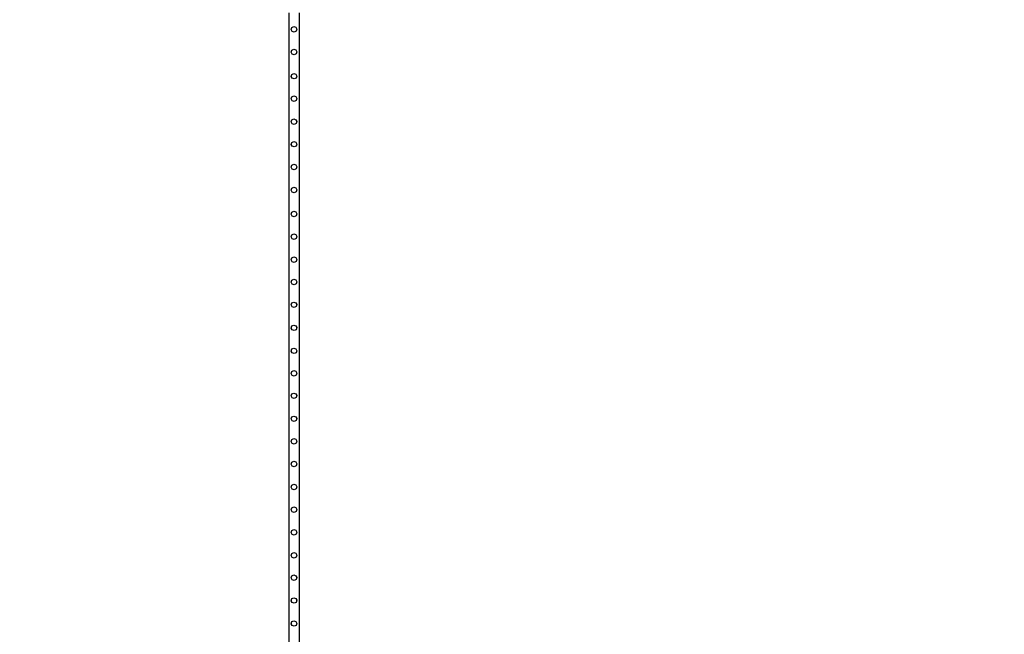
# Model space of a CAD drawing. Units: inches. Extents: x 15570 to 18874, y -2302 to -483.
# Drawn here: x 16021 to 16397, y -1327 to -1092 of the extents above; entities that cross this region are included whole.
import ezdxf

# ---------------------------------------------------------------- set-up
doc = ezdxf.new("R2010")
doc.units = ezdxf.units.IN
doc.header["$MEASUREMENT"] = 0
doc.layers.add('VP-DIM', color=7, linetype='Continuous')
doc.layers.add('VP-EQ', color=7, linetype='Continuous', true_color=0x8a3492, plot=False)
doc.styles.get("Standard").update_dxf_attribs({"font": 'arial.ttf'})
doc.dimstyles.get("Standard").update_dxf_attribs({"dimtxt": 14, "dimasz": 20, "dimexe": 20, "dimexo": 50, "dimgap": 20, "dimtad": 0, "dimdec": 0, "dimzin": 0, "dimdsep": 46, "dimtxsty": 'Standard', "dimcen": -0.09, "dimadec": 0, "dimazin": 0, "dimtfac": 1, "dimtdec": 4, "dimtofl": 0, "dimtmove": 0, "dimatfit": 3, "dimfxl": 70, "dimfxlon": 1, "dimtolj": 1, "dimtzin": 0, "dimarcsym": 0})

# ---------------------------------------------------------------- blocks, each defined once
blk = doc.blocks.new('2407A')
at = {"layer": 'VP-EQ', "color": 0}
for p, q in [((16123.82, -1330.17), (16123.82, -1089.37)), ((16127.82, -1330.17), (16127.82, -1089.37)), ((16124.63, -1095.79), (16124.89, -1095.02)), ((16124.89, -1095.02), (16125.63, -1094.66)), ((16125.63, -1094.66), (16126.4, -1094.93)), ((16126.4, -1094.93), (16126.76, -1095.66)), ((16124.99, -1096.52), (16124.63, -1095.79)), ((16125.76, -1096.78), (16124.99, -1096.52)), ((16126.49, -1096.43), (16125.76, -1096.78)), ((16126.76, -1095.66), (16126.49, -1096.43)), ((16124.63, -1104.42), (16124.89, -1103.65)), ((16124.99, -1105.15), (16124.63, -1104.42)), ((16124.89, -1103.65), (16125.63, -1103.29)), ((16125.76, -1105.41), (16124.99, -1105.15)), ((16125.63, -1103.29), (16126.4, -1103.56)), ((16126.49, -1105.06), (16125.76, -1105.41)), ((16126.4, -1103.56), (16126.76, -1104.29)), ((16126.76, -1104.29), (16126.49, -1105.06)), ((16124.63, -1113.69), (16124.89, -1112.92)), ((16124.99, -1114.42), (16124.63, -1113.69)), ((16124.89, -1112.92), (16125.63, -1112.56)), ((16125.63, -1112.56), (16126.4, -1112.83)), ((16126.49, -1114.33), (16125.76, -1114.68)), ((16126.4, -1112.83), (16126.76, -1113.56)), ((16126.76, -1113.56), (16126.49, -1114.33)), ((16125.76, -1114.68), (16124.99, -1114.42)), ((16124.63, -1122.32), (16124.89, -1121.55)), ((16124.89, -1121.55), (16125.63, -1121.19)), ((16125.63, -1121.19), (16126.4, -1121.46)), ((16126.4, -1121.46), (16126.76, -1122.19)), ((16124.99, -1123.05), (16124.63, -1122.32)), ((16125.76, -1123.31), (16124.99, -1123.05)), ((16126.49, -1122.96), (16125.76, -1123.31)), ((16126.76, -1122.19), (16126.49, -1122.96)), ((16124.63, -1131.12), (16124.89, -1130.35)), ((16124.99, -1131.85), (16124.63, -1131.12)), ((16124.89, -1130.35), (16125.63, -1129.99)), ((16125.76, -1132.11), (16124.99, -1131.85)), ((16125.63, -1129.99), (16126.4, -1130.26)), ((16126.49, -1131.76), (16125.76, -1132.11)), ((16126.4, -1130.26), (16126.76, -1130.99)), ((16126.76, -1130.99), (16126.49, -1131.76)), ((16124.63, -1139.72), (16124.89, -1138.95)), ((16124.99, -1140.45), (16124.63, -1139.72)), ((16124.89, -1138.95), (16125.63, -1138.59)), ((16125.76, -1140.71), (16124.99, -1140.45)), ((16125.63, -1138.59), (16126.4, -1138.86)), ((16126.49, -1140.36), (16125.76, -1140.71)), ((16126.4, -1138.86), (16126.76, -1139.59)), ((16126.76, -1139.59), (16126.49, -1140.36)), ((16124.63, -1148.42), (16124.89, -1147.65)), ((16124.89, -1147.65), (16125.63, -1147.29)), ((16125.63, -1147.29), (16126.4, -1147.56)), ((16126.4, -1147.56), (16126.76, -1148.29)), ((16124.99, -1149.15), (16124.63, -1148.42)), ((16125.76, -1149.41), (16124.99, -1149.15)), ((16126.49, -1149.06), (16125.76, -1149.41)), ((16126.76, -1148.29), (16126.49, -1149.06)), ((16124.63, -1157.22), (16124.89, -1156.45)), ((16124.99, -1157.95), (16124.63, -1157.22)), ((16124.89, -1156.45), (16125.63, -1156.09)), ((16125.76, -1158.21), (16124.99, -1157.95)), ((16125.63, -1156.09), (16126.4, -1156.36)), ((16126.49, -1157.86), (16125.76, -1158.21)), ((16126.4, -1156.36), (16126.76, -1157.09)), ((16126.76, -1157.09), (16126.49, -1157.86)), ((16124.63, -1166.41), (16124.89, -1165.64)), ((16124.99, -1167.15), (16124.63, -1166.41)), ((16124.89, -1165.64), (16125.63, -1165.29)), ((16125.63, -1165.29), (16126.4, -1165.55)), ((16126.49, -1167.05), (16125.76, -1167.4)), ((16126.4, -1165.55), (16126.76, -1166.28)), ((16126.76, -1166.28), (16126.49, -1167.05)), ((16125.76, -1167.4), (16124.99, -1167.15)), ((16124.63, -1175.04), (16124.89, -1174.27)), ((16124.89, -1174.27), (16125.63, -1173.92)), ((16125.63, -1173.92), (16126.4, -1174.18)), ((16126.4, -1174.18), (16126.76, -1174.91)), ((16124.99, -1175.78), (16124.63, -1175.04)), ((16125.76, -1176.03), (16124.99, -1175.78)), ((16126.49, -1175.68), (16125.76, -1176.03)), ((16126.76, -1174.91), (16126.49, -1175.68)), ((16124.63, -1183.84), (16124.89, -1183.07)), ((16124.99, -1184.58), (16124.63, -1183.84)), ((16124.89, -1183.07), (16125.63, -1182.72)), ((16125.76, -1184.83), (16124.99, -1184.58)), ((16125.63, -1182.72), (16126.4, -1182.98)), ((16126.49, -1184.48), (16125.76, -1184.83)), ((16126.4, -1182.98), (16126.76, -1183.71)), ((16126.76, -1183.71), (16126.49, -1184.48)), ((16124.63, -1192.44), (16124.89, -1191.67)), ((16124.99, -1193.18), (16124.63, -1192.44)), ((16124.89, -1191.67), (16125.63, -1191.32)), ((16125.76, -1193.43), (16124.99, -1193.18)), ((16125.63, -1191.32), (16126.4, -1191.58)), ((16126.49, -1193.08), (16125.76, -1193.43)), ((16126.4, -1191.58), (16126.76, -1192.31)), ((16126.76, -1192.31), (16126.49, -1193.08)), ((16124.63, -1201.14), (16124.89, -1200.37)), ((16124.89, -1200.37), (16125.63, -1200.02)), ((16125.63, -1200.02), (16126.4, -1200.28)), ((16126.4, -1200.28), (16126.76, -1201.01)), ((16124.99, -1201.88), (16124.63, -1201.14)), ((16125.76, -1202.13), (16124.99, -1201.88)), ((16126.49, -1201.78), (16125.76, -1202.13)), ((16126.76, -1201.01), (16126.49, -1201.78)), ((16124.63, -1209.94), (16124.89, -1209.17)), ((16124.99, -1210.68), (16124.63, -1209.94)), ((16124.89, -1209.17), (16125.63, -1208.82)), ((16125.76, -1210.93), (16124.99, -1210.68)), ((16125.63, -1208.82), (16126.4, -1209.08)), ((16126.49, -1210.58), (16125.76, -1210.93)), ((16126.4, -1209.08), (16126.76, -1209.81)), ((16126.76, -1209.81), (16126.49, -1210.58)), ((16124.63, -1218.74), (16124.89, -1217.97)), ((16124.99, -1219.48), (16124.63, -1218.74)), ((16124.89, -1217.97), (16125.63, -1217.62)), ((16125.76, -1219.73), (16124.99, -1219.48)), ((16125.63, -1217.62), (16126.4, -1217.88)), ((16126.49, -1219.38), (16125.76, -1219.73)), ((16126.4, -1217.88), (16126.76, -1218.61)), ((16126.76, -1218.61), (16126.49, -1219.38)), ((16124.63, -1227.31), (16124.89, -1226.54)), ((16124.99, -1228.05), (16124.63, -1227.31)), ((16124.89, -1226.54), (16125.63, -1226.19)), ((16125.63, -1226.19), (16126.4, -1226.45)), ((16126.4, -1226.45), (16126.76, -1227.18)), ((16126.76, -1227.18), (16126.49, -1227.95)), ((16125.76, -1228.3), (16124.99, -1228.05)), ((16126.49, -1227.95), (16125.76, -1228.3)), ((16124.89, -1235.17), (16125.63, -1234.82)), ((16125.63, -1234.82), (16126.4, -1235.08)), ((16124.63, -1235.94), (16124.89, -1235.17)), ((16124.99, -1236.68), (16124.63, -1235.94)), ((16125.76, -1236.93), (16124.99, -1236.68)), ((16126.49, -1236.58), (16125.76, -1236.93)), ((16126.4, -1235.08), (16126.76, -1235.81)), ((16126.76, -1235.81), (16126.49, -1236.58)), ((16124.63, -1244.74), (16124.89, -1243.97)), ((16124.99, -1245.48), (16124.63, -1244.74)), ((16124.89, -1243.97), (16125.63, -1243.62)), ((16125.76, -1245.73), (16124.99, -1245.48)), ((16125.63, -1243.62), (16126.4, -1243.88)), ((16126.49, -1245.38), (16125.76, -1245.73)), ((16126.4, -1243.88), (16126.76, -1244.61)), ((16126.76, -1244.61), (16126.49, -1245.38)), ((16124.63, -1253.34), (16124.89, -1252.57)), ((16124.99, -1254.08), (16124.63, -1253.34)), ((16124.89, -1252.57), (16125.63, -1252.22)), ((16125.63, -1252.22), (16126.4, -1252.48)), ((16126.4, -1252.48), (16126.76, -1253.21)), ((16126.76, -1253.21), (16126.49, -1253.98)), ((16125.76, -1254.33), (16124.99, -1254.08)), ((16126.49, -1253.98), (16125.76, -1254.33)), ((16124.89, -1261.27), (16125.63, -1260.92)), ((16125.63, -1260.92), (16126.4, -1261.18)), ((16126.4, -1261.18), (16126.76, -1261.91)), ((16124.63, -1262.04), (16124.89, -1261.27)), ((16124.99, -1262.78), (16124.63, -1262.04)), ((16125.76, -1263.03), (16124.99, -1262.78)), ((16126.49, -1262.68), (16125.76, -1263.03)), ((16126.76, -1261.91), (16126.49, -1262.68)), ((16124.63, -1270.84), (16124.89, -1270.07)), ((16124.99, -1271.58), (16124.63, -1270.84)), ((16124.89, -1270.07), (16125.63, -1269.72)), ((16125.76, -1271.83), (16124.99, -1271.58)), ((16125.63, -1269.72), (16126.4, -1269.98)), ((16126.49, -1271.48), (16125.76, -1271.83)), ((16126.4, -1269.98), (16126.76, -1270.71)), ((16126.76, -1270.71), (16126.49, -1271.48)), ((16124.63, -1279.5), (16124.89, -1278.73)), ((16124.99, -1280.24), (16124.63, -1279.5)), ((16124.89, -1278.73), (16125.63, -1278.38)), ((16125.63, -1278.38), (16126.4, -1278.64)), ((16126.4, -1278.64), (16126.76, -1279.37)), ((16126.76, -1279.37), (16126.49, -1280.15)), ((16125.76, -1280.49), (16124.99, -1280.24)), ((16126.49, -1280.15), (16125.76, -1280.49)), ((16124.63, -1288.13), (16124.89, -1287.36)), ((16124.89, -1287.36), (16125.63, -1287.01)), ((16125.63, -1287.01), (16126.4, -1287.27)), ((16126.4, -1287.27), (16126.76, -1288)), ((16124.99, -1288.87), (16124.63, -1288.13)), ((16125.76, -1289.12), (16124.99, -1288.87)), ((16126.49, -1288.78), (16125.76, -1289.12)), ((16126.76, -1288), (16126.49, -1288.78)), ((16124.63, -1296.93), (16124.89, -1296.16)), ((16124.99, -1297.67), (16124.63, -1296.93)), ((16124.89, -1296.16), (16125.63, -1295.81)), ((16125.76, -1297.92), (16124.99, -1297.67)), ((16125.63, -1295.81), (16126.4, -1296.07)), ((16126.49, -1297.58), (16125.76, -1297.92)), ((16126.4, -1296.07), (16126.76, -1296.8)), ((16126.76, -1296.8), (16126.49, -1297.58)), ((16124.63, -1305.53), (16124.89, -1304.76)), ((16124.99, -1306.27), (16124.63, -1305.53)), ((16124.89, -1304.76), (16125.63, -1304.41)), ((16125.76, -1306.52), (16124.99, -1306.27)), ((16125.63, -1304.41), (16126.4, -1304.67)), ((16126.49, -1306.18), (16125.76, -1306.52)), ((16126.4, -1304.67), (16126.76, -1305.4)), ((16126.76, -1305.4), (16126.49, -1306.18)), ((16124.63, -1314.23), (16124.89, -1313.46)), ((16124.89, -1313.46), (16125.63, -1313.11)), ((16125.63, -1313.11), (16126.4, -1313.37)), ((16126.4, -1313.37), (16126.76, -1314.1)), ((16124.99, -1314.97), (16124.63, -1314.23)), ((16125.76, -1315.22), (16124.99, -1314.97)), ((16126.49, -1314.88), (16125.76, -1315.22)), ((16126.76, -1314.1), (16126.49, -1314.88)), ((16124.63, -1323.03), (16124.89, -1322.26)), ((16124.99, -1323.77), (16124.63, -1323.03)), ((16124.89, -1322.26), (16125.63, -1321.91)), ((16125.76, -1324.02), (16124.99, -1323.77)), ((16125.63, -1321.91), (16126.4, -1322.17)), ((16126.49, -1323.68), (16125.76, -1324.02)), ((16126.4, -1322.17), (16126.76, -1322.9)), ((16126.76, -1322.9), (16126.49, -1323.68))]:
    blk.add_line(p, q, dxfattribs=at)
blk = doc.blocks.new('*D456')
at = {"layer": 'Defpoints', "color": 0}
for p in [(18584.02, -503.34), (16020.78, -1488.57), (18584.02, -1489.34)]:
    blk.add_point(p, dxfattribs=at)
at = {"layer": 'VP-DIM', "color": 0, "lineweight": -2}
for p, q in [((16020.78, -573.34), (16020.78, -483.34)), ((18584.02, -573.34), (18584.02, -483.34)), ((16040.78, -503.34), (17277.34, -503.34)), ((18564.02, -503.34), (17359.43, -503.34))]:
    blk.add_line(p, q, dxfattribs=at)
at = {"layer": 'VP-DIM', "color": 0}
for points in [[(16040.78, -500.01), (16040.78, -506.68), (16020.78, -503.34)], [(18564.02, -506.68), (18564.02, -500.01), (18584.02, -503.34)]]:
    blk.add_solid(points, dxfattribs=at)
at = {"layer": 'VP-DIM', "color": 0, "insert": (17318.38, -503.34), "char_height": 14, "attachment_point": 5}
blk.add_mtext('\\A1;2565', dxfattribs=at)

msp = doc.modelspace()

# ---------------------------------------------------------------- block references
at = {"layer": 'VP-EQ', "color": 0}
msp.add_blockref('2407A', (0, 0), dxfattribs=at)

# ---------------------------------------------------------------- dimensions: what is measured, and where the dimension line sits
at = {"layer": 'VP-DIM', "color": 0}
dim = msp.add_linear_dim(base=(18584.02, -503.34), p1=(16020.78, -1488.57), p2=(18584.02, -1489.34), text='2565', dimstyle='Standard', dxfattribs=at)
dim.commit()
dim.dimension.update_dxf_attribs({"geometry": '*D456', "text_midpoint": (17318.38, -503.34), "dimtype": 160})

doc.saveas('drawing.dxf')
